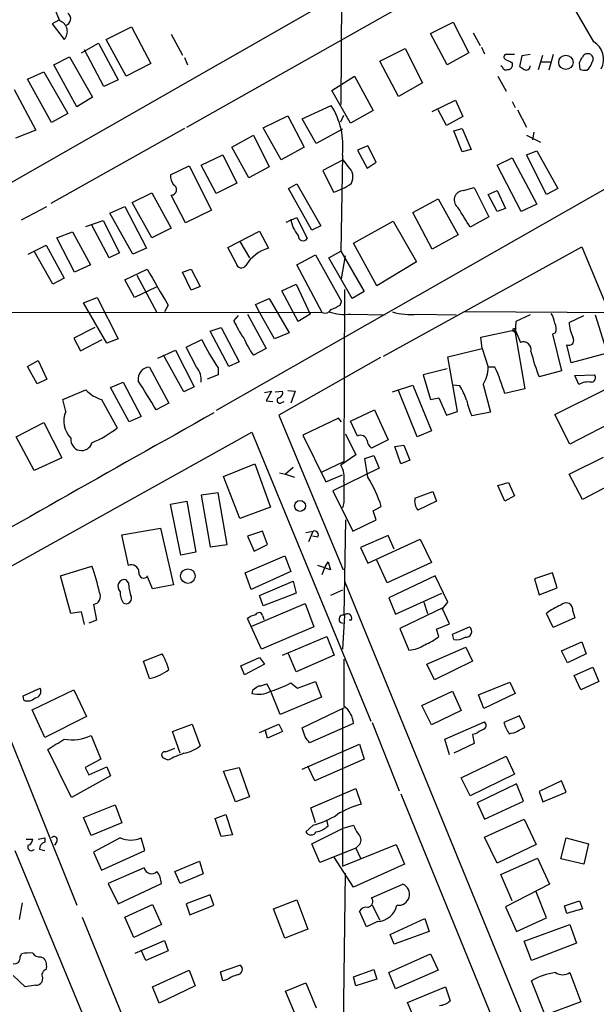
# Model space of a CAD drawing. Extents: x 8 to 44776, y -44066 to 885.
# Drawn here: x 137 to 202, y 649 to 760 of the extents above; entities that cross this region are included whole.
import ezdxf

# ---------------------------------------------------------------- set-up
doc = ezdxf.new("R2010")
doc.units = 0
doc.header["$MEASUREMENT"] = 0
doc.layers.add('MAIN', color=5, linetype='CONTINUOUS')

msp = doc.modelspace()

# ---------------------------------------------------------------- linework, layer by layer
at = {"layer": 'MAIN'}
for p, q in [((173.482, 815.2554), (173.0587, 750.3161)), ((155.6173, 747.7761), (211.1587, 779.1027)), ((183.0493, 768.5194), (110.1513, 726.8634)), ((141.224, 759.7987), (140.5467, 761.4074)), ((201.676, 757.4281), (199.136, 761.8307)), ((141.1393, 759.8834), (140.3773, 759.4601)), ((140.3773, 759.4601), (141.732, 757.6821)), ((146.4733, 757.6821), (149.352, 759.1214)), ((149.352, 759.1214), (151.5533, 754.9727)), ((183.2187, 758.3594), (185.7587, 759.6294)), ((185.7587, 759.6294), (187.5367, 756.1581)), ((148.7593, 753.5334), (146.4733, 757.6821)), ((153.8393, 758.2747), (155.1093, 755.9041)), ((185.0813, 754.8034), (183.2187, 758.3594)), ((188.0447, 758.4441), (188.8067, 757.0047)), ((143.6793, 756.1581), (145.6267, 757.2587)), ((145.6267, 757.2587), (147.828, 753.1101)), ((177.4613, 755.2267), (180.34, 756.6661)), ((180.34, 756.6661), (182.2873, 752.7714)), ((188.976, 756.8354), (189.3147, 756.0734)), ((140.5467, 754.8034), (142.3247, 755.7347)), ((142.3247, 755.7347), (144.9493, 751.1627)), ((146.2193, 752.3481), (144.018, 756.4967)), ((155.3633, 755.6501), (155.702, 754.8034)), ((187.5367, 756.1581), (185.0813, 754.8034)), ((192.7013, 755.9887), (191.6853, 755.9887)), ((193.548, 755.8194), (193.294, 754.6341)), ((194.4793, 755.9887), (193.548, 755.8194)), ((195.4107, 754.2954), (195.9187, 755.9041)), ((197.104, 755.9887), (196.596, 754.2107)), ((143.1713, 750.0621), (140.5467, 754.8034)), ((151.5533, 754.9727), (148.7593, 753.5334)), ((179.578, 751.2474), (177.4613, 755.2267)), ((191.3467, 754.5494), (191.1773, 754.7187)), ((192.4473, 755.0574), (192.4473, 754.6341)), ((195.7493, 755.1421), (196.7653, 755.1421)), ((200.152, 754.2954), (200.0673, 755.0574)), ((137.5833, 753.1947), (139.446, 754.0414)), ((139.446, 754.0414), (142.1553, 749.3001)), ((225.6367, 753.7027), (158.9193, 715.6874)), ((172.0427, 751.9247), (174.5827, 753.5334)), ((174.5827, 753.5334), (176.6993, 749.6387)), ((190.8387, 753.5334), (191.77, 751.8401)), ((140.2927, 748.2841), (137.5833, 753.1947)), ((147.828, 753.1101), (146.2193, 752.3481)), ((182.2873, 752.7714), (179.578, 751.2474)), ((136.0593, 752.0094), (138.5147, 747.4374)), ((144.9493, 751.1627), (143.1713, 750.0621)), ((174.1593, 748.1994), (172.0427, 751.9247)), ((168.656, 748.7074), (171.958, 750.2314)), ((183.388, 749.5541), (186.0127, 750.8241)), ((186.0127, 750.8241), (186.8593, 748.9614)), ((192.4473, 750.6547), (192.786, 749.9774)), ((142.1553, 749.3001), (140.2927, 748.2841)), ((164.2533, 747.6914), (167.0473, 749.0461)), ((167.0473, 749.0461), (168.91, 745.4901)), ((173.0587, 748.3687), (173.3973, 749.1307)), ((176.6993, 749.6387), (174.1593, 748.1994)), ((184.9967, 747.9454), (184.0653, 749.7234)), ((186.8593, 748.9614), (184.9967, 747.9454)), ((193.04, 749.7234), (194.056, 747.7761)), ((166.2853, 744.0507), (164.2533, 747.6914)), ((170.2647, 745.9134), (168.656, 748.7074)), ((138.5147, 747.4374), (136.2287, 746.5061)), ((155.3633, 747.6067), (140.208, 739.1401)), ((160.6973, 745.4901), (163.1527, 746.8447)), ((163.1527, 746.8447), (164.9307, 743.2887)), ((173.228, 747.5221), (170.2647, 745.9134)), ((185.8433, 747.3527), (186.7747, 747.6067)), ((186.7747, 744.9821), (185.8433, 747.3527)), ((186.7747, 747.6067), (187.7907, 745.2361)), ((194.056, 746.8447), (195.6647, 746.0827)), ((194.9027, 747.1834), (194.7333, 746.3367)), ((162.6447, 742.0187), (160.6973, 745.4901)), ((168.91, 745.4901), (166.2853, 744.0507)), ((176.1067, 745.6594), (174.9213, 745.1514)), ((177.038, 743.7967), (176.1067, 745.6594)), ((157.226, 743.4581), (159.6813, 744.6434)), ((159.6813, 744.6434), (161.29, 741.4261)), ((173.228, 744.6434), (173.0587, 733.7214)), ((174.9213, 745.1514), (176.022, 743.1194)), ((187.7907, 745.2361), (186.7747, 744.9821)), ((190.754, 743.4581), (192.4473, 744.3047)), ((192.4473, 744.3047), (195.2413, 739.0554)), ((194.056, 744.6434), (195.2413, 745.0667)), ((196.342, 740.1561), (194.056, 744.6434)), ((195.2413, 745.0667), (197.612, 740.8334)), ((153.7547, 742.3574), (155.8713, 743.3734)), ((155.8713, 743.3734), (158.4113, 738.3781)), ((158.9193, 740.2407), (157.226, 743.4581)), ((164.9307, 743.2887), (162.6447, 742.0187)), ((173.3127, 744.0507), (171.0267, 742.8654)), ((173.9053, 743.2887), (173.3127, 744.0507)), ((176.022, 743.1194), (177.038, 743.7967)), ((193.4633, 738.2087), (190.754, 743.4581)), ((171.0267, 742.8654), (172.212, 740.4101)), ((161.29, 741.4261), (158.9193, 740.2407)), ((167.132, 740.8334), (168.0633, 741.3414)), ((168.0633, 741.3414), (170.7727, 736.6001)), ((149.4367, 739.2247), (151.638, 740.3254)), ((151.638, 740.3254), (153.8393, 736.3461)), ((155.448, 736.9387), (153.8393, 740.0714)), ((169.7567, 736.0921), (167.132, 740.8334)), ((186.944, 740.5794), (188.1293, 740.9181)), ((188.1293, 740.9181), (189.8227, 737.6161)), ((189.738, 740.1561), (190.754, 740.5794)), ((190.754, 738.2087), (189.738, 740.1561)), ((190.754, 740.5794), (191.6853, 738.5474)), ((197.612, 740.8334), (196.342, 740.1561)), ((136.906, 737.2774), (139.7847, 738.8014)), ((146.8967, 738.0394), (148.59, 738.8014)), ((148.59, 738.8014), (151.0453, 734.0601)), ((151.638, 735.2454), (149.4367, 739.2247)), ((181.1867, 738.1241), (184.0653, 739.6481)), ((184.0653, 739.6481), (186.3513, 735.5841)), ((195.2413, 739.0554), (193.4633, 738.2087)), ((149.5213, 733.3827), (146.8967, 738.0394)), ((158.4113, 738.3781), (155.448, 736.9387)), ((183.388, 733.9754), (181.1867, 738.1241)), ((189.8227, 737.6161), (187.706, 736.4307)), ((191.6853, 738.5474), (190.754, 738.2087)), ((144.1873, 736.5154), (146.1347, 737.1927)), ((146.812, 732.9594), (144.8647, 736.6847)), ((146.1347, 737.1927), (147.9973, 733.5521)), ((166.878, 737.0234), (168.0633, 737.5314)), ((168.0633, 737.5314), (169.2487, 735.1607)), ((170.7727, 736.6001), (169.7567, 736.0921)), ((174.498, 734.6527), (178.9853, 737.1081)), ((178.9853, 737.1081), (181.61, 732.5361)), ((140.8853, 735.2454), (142.6633, 735.9227)), ((142.6633, 735.9227), (144.6953, 732.1974)), ((153.8393, 736.3461), (151.638, 735.2454)), ((160.274, 734.1447), (163.83, 736.0074)), ((163.83, 736.0074), (164.846, 734.0601)), ((186.3513, 735.5841), (183.388, 733.9754)), ((137.668, 733.3827), (139.7, 734.3987)), ((139.7, 734.3987), (141.732, 730.6734)), ((142.9173, 731.3507), (140.8853, 735.2454)), ((161.6287, 734.8221), (162.7293, 732.9594)), ((177.1227, 729.8267), (174.498, 734.6527)), ((140.462, 729.9961), (138.3453, 733.7214)), ((147.9973, 733.5521), (146.812, 732.9594)), ((151.0453, 734.0601), (149.5213, 733.3827)), ((161.2053, 732.3667), (160.274, 734.1447)), ((168.0633, 732.1974), (170.18, 733.2981)), ((170.18, 733.2981), (173.1433, 728.0487)), ((171.704, 732.9594), (173.0587, 733.7214)), ((173.0587, 733.7214), (175.6833, 729.1494)), ((173.1433, 730.5887), (173.5667, 733.2134)), ((177.8847, 721.8681), (200.3213, 734.2294)), ((200.3213, 734.2294), (205.3167, 722.2067)), ((144.6953, 732.1974), (142.9173, 731.3507)), ((170.942, 726.7787), (168.0633, 732.1974)), ((174.3287, 728.3874), (171.704, 732.9594)), ((181.61, 732.5361), (177.1227, 729.8267)), ((148.59, 730.5041), (151.13, 731.6894)), ((149.9447, 731.0121), (152.2307, 726.7787)), ((155.1093, 731.3507), (156.1253, 731.6894)), ((156.1253, 729.3187), (155.1093, 731.3507)), ((156.1253, 731.6894), (157.1413, 729.7421)), ((141.732, 730.6734), (140.462, 729.9961)), ((149.6907, 728.4721), (148.59, 730.5041)), ((166.37, 729.2341), (167.9787, 729.9961)), ((167.9787, 729.9961), (169.5873, 726.6094)), ((152.146, 729.6574), (149.6907, 728.4721)), ((157.1413, 729.7421), (156.1253, 729.3187)), ((168.2327, 725.7627), (166.37, 729.2341)), ((173.482, 729.4034), (173.3973, 709.9301)), ((175.6833, 729.1494), (174.3287, 728.3874)), ((143.9333, 727.8794), (145.4573, 728.4721)), ((146.558, 723.3074), (143.9333, 727.8794)), ((145.4573, 728.4721), (147.828, 723.8154)), ((153.5007, 727.6254), (153.0773, 726.8634)), ((163.4067, 727.7101), (164.9307, 728.3874)), ((163.9147, 726.6941), (163.4067, 727.7101)), ((164.9307, 728.3874), (167.2167, 724.4927)), ((172.974, 727.6254), (173.1433, 728.0487)), ((81.1953, 726.8634), (170.942, 726.7787)), ((162.4753, 726.6094), (164.592, 722.7147)), ((165.5233, 723.8154), (163.9147, 726.6941)), ((169.5873, 726.6094), (168.2327, 725.7627)), ((174.1593, 726.6094), (178.054, 726.5247)), ((181.6947, 726.6094), (186.0973, 726.5247)), ((231.8173, 726.6094), (187.0287, 726.8634)), ((194.4793, 726.5247), (192.8707, 725.7627)), ((201.8453, 726.5247), (203.2, 722.2067)), ((160.9513, 725.8474), (161.4593, 726.4401)), ((192.8707, 725.7627), (192.786, 724.4927)), ((198.882, 725.6781), (200.5753, 726.4401)), ((145.2033, 725.0854), (142.8327, 723.9001)), ((158.242, 724.6621), (159.512, 725.0854)), ((160.3587, 720.6827), (158.242, 724.6621)), ((159.512, 725.0854), (161.544, 721.1907)), ((167.2167, 724.4927), (165.5233, 723.8154)), ((188.8913, 723.9847), (192.786, 724.8314)), ((192.6167, 724.6621), (192.8707, 724.4927)), ((192.786, 724.8314), (193.3787, 723.3921)), ((192.786, 724.4927), (193.8867, 718.1427)), ((197.358, 724.4927), (197.0193, 724.3234)), ((197.0193, 724.3234), (198.0353, 720.1747)), ((142.8327, 723.9001), (143.5947, 722.4607)), ((143.5947, 722.4607), (146.05, 723.7307)), ((147.828, 723.8154), (146.558, 723.3074)), ((155.5327, 722.8841), (157.3107, 723.7307)), ((189.0607, 722.7147), (188.8913, 723.9847)), ((199.136, 721.1061), (198.628, 723.1381)), ((152.3153, 721.6141), (154.3473, 722.5454)), ((154.3473, 722.5454), (156.464, 718.3967)), ((156.718, 720.5981), (155.5327, 722.8841)), ((164.592, 722.7147), (163.1527, 721.9527)), ((185.166, 721.7834), (189.0607, 722.7147)), ((189.0607, 722.7147), (189.738, 720.5981)), ((203.2, 722.2067), (199.136, 721.1061)), ((137.5833, 720.6827), (138.7687, 721.3601)), ((138.7687, 721.3601), (139.7847, 719.2434)), ((155.2787, 717.8041), (152.9927, 721.9527)), ((161.544, 721.1907), (160.3587, 720.6827)), ((177.546, 721.6987), (166.0313, 715.1794)), ((186.2667, 715.6027), (185.166, 721.7834)), ((138.684, 718.7354), (137.5833, 720.6827)), ((151.384, 720.5981), (153.5853, 716.5341)), ((159.1733, 720.5134), (159.1733, 719.7514)), ((185.0813, 720.4287), (182.372, 719.7514)), ((190.5, 720.5981), (189.738, 720.5981)), ((198.0353, 720.1747), (195.4953, 719.4974)), ((139.7847, 719.2434), (138.684, 718.7354)), ((146.9813, 718.3121), (148.4207, 718.9047)), ((148.4207, 718.9047), (150.4527, 715.0101)), ((159.1733, 719.7514), (157.9033, 719.2434)), ((182.372, 719.7514), (183.2187, 716.9574)), ((199.5593, 719.6667), (201.7607, 719.7514)), ((199.9827, 718.6507), (199.5593, 719.6667)), ((141.5627, 716.9574), (144.1873, 718.0581)), ((149.098, 714.4174), (146.9813, 718.3121)), ((156.464, 718.3967), (155.2787, 717.8041)), ((164.4227, 717.7194), (165.1847, 717.8887)), ((165.1847, 717.8887), (164.592, 716.7881)), ((165.608, 717.8041), (166.4547, 717.8887)), ((167.0473, 717.9734), (167.894, 717.8887)), ((167.894, 717.8887), (167.386, 716.5341)), ((178.9007, 717.8041), (181.1867, 718.5661)), ((181.6947, 712.7241), (179.578, 717.9734)), ((181.1867, 718.5661), (183.3033, 713.4014)), ((186.5207, 718.4814), (185.7587, 718.5661)), ((189.1453, 718.6507), (189.992, 715.5181)), ((193.8867, 718.1427), (191.6007, 717.6347)), ((197.2733, 715.2641), (203.1153, 718.1427)), ((141.9013, 715.6027), (141.5627, 716.9574)), ((145.9653, 716.9574), (147.7433, 713.7401)), ((153.5853, 716.5341), (152.146, 715.7721)), ((164.592, 716.7881), (165.354, 716.7034)), ((166.37, 716.6187), (166.624, 716.7034)), ((183.2187, 716.9574), (184.15, 717.1267)), ((184.15, 717.1267), (184.9967, 715.1794)), ((174.1593, 714.5021), (176.8687, 715.7721)), ((176.8687, 715.7721), (178.3927, 712.3854)), ((184.9967, 715.1794), (186.2667, 715.6027)), ((189.992, 715.5181), (187.8753, 715.0947)), ((136.3133, 712.7241), (139.446, 714.3327)), ((139.446, 714.3327), (141.478, 710.3534)), ((150.4527, 715.0101), (149.098, 714.4174)), ((166.0313, 715.1794), (173.3127, 697.6534)), ((172.8047, 714.8407), (168.7407, 712.8934)), ((173.1433, 714.4174), (172.8047, 714.8407)), ((174.9213, 712.8087), (174.1593, 714.5021)), ((198.9667, 711.8774), (197.2733, 715.2641)), ((204.8087, 714.9254), (198.9667, 711.8774)), ((130.048, 694.9441), (162.9833, 713.2321)), ((162.9833, 713.2321), (176.4453, 680.5507)), ((183.3033, 713.4014), (181.6947, 712.7241)), ((138.3453, 708.9141), (136.3133, 712.7241)), ((168.7407, 712.8934), (171.3653, 707.6441)), ((173.5667, 713.0627), (174.752, 710.6921)), ((178.3927, 712.3854), (176.53, 711.4541)), ((179.1547, 711.6234), (180.1707, 711.7927)), ((179.832, 709.6761), (179.1547, 711.6234)), ((180.1707, 711.7927), (180.848, 710.0994)), ((141.478, 710.3534), (138.3453, 708.9141)), ((170.942, 708.7447), (173.3973, 709.9301)), ((174.752, 710.6921), (173.0587, 709.5067)), ((175.768, 710.2687), (176.784, 710.6074)), ((176.1067, 708.1521), (175.768, 710.2687)), ((176.784, 710.6074), (177.3767, 709.1681)), ((180.848, 710.0994), (179.832, 709.6761)), ((198.882, 708.4907), (202.7767, 710.4381)), ((159.766, 708.2367), (163.322, 709.6761)), ((163.322, 709.6761), (165.1, 704.7654)), ((166.116, 708.6601), (166.7933, 708.4907)), ((167.64, 709.2527), (166.7933, 708.4907)), ((177.3767, 709.1681), (172.1273, 706.6281)), ((161.6287, 703.4954), (159.766, 708.2367)), ((166.7933, 708.4907), (167.8093, 708.1521)), ((171.3653, 707.6441), (173.228, 708.4061)), ((190.8387, 707.2207), (192.024, 707.5594)), ((192.024, 707.5594), (192.7013, 706.0354)), ((200.406, 705.6121), (198.882, 708.4907)), ((204.216, 707.6441), (200.406, 705.6121)), ((172.1273, 706.6281), (174.4133, 702.0561)), ((181.4407, 705.7814), (183.4727, 706.5434)), ((183.4727, 706.5434), (183.896, 705.4427)), ((191.6007, 705.4427), (190.8387, 707.2207)), ((153.7547, 705.1041), (155.6173, 705.4427)), ((155.6173, 705.4427), (156.6333, 699.6854)), ((159.1733, 706.3741), (157.226, 706.1201)), ((157.226, 706.1201), (158.242, 700.2781)), ((160.1893, 700.5321), (159.1733, 706.3741)), ((183.896, 705.4427), (181.7793, 704.4267)), ((192.7013, 706.0354), (191.6007, 705.4427)), ((154.94, 699.3467), (153.7547, 705.1041)), ((165.1, 704.7654), (161.6287, 703.4954)), ((173.3973, 705.2734), (173.228, 704.6807)), ((176.6993, 704.3421), (177.6307, 704.8501)), ((177.038, 703.3261), (176.6993, 704.3421)), ((173.5667, 703.3261), (173.3973, 692.4887)), ((174.4133, 702.0561), (177.038, 703.3261)), ((148.2513, 701.6327), (152.654, 702.3947)), ((152.654, 702.3947), (154.0933, 695.9601)), ((164.1687, 702.0561), (162.4753, 701.4634)), ((164.7613, 700.5321), (164.1687, 702.0561)), ((169.0793, 701.8867), (169.926, 702.0561)), ((169.418, 700.8707), (169.926, 702.0561)), ((149.0133, 698.1614), (148.2513, 701.6327)), ((162.4753, 701.4634), (163.2373, 699.7701)), ((170.434, 701.3787), (169.8413, 701.4634)), ((178.3927, 701.5481), (175.26, 700.1934)), ((176.1067, 698.4154), (182.0333, 701.1247)), ((179.07, 700.0241), (178.3927, 701.5481)), ((182.0333, 701.1247), (183.3033, 698.5001)), ((158.242, 700.2781), (160.1893, 700.5321)), ((163.2373, 699.7701), (164.7613, 700.5321)), ((175.26, 700.1934), (176.1067, 698.4154)), ((156.6333, 699.6854), (154.94, 699.3467)), ((162.2213, 697.3147), (166.7087, 699.2621)), ((166.7087, 699.2621), (167.386, 697.4841)), ((178.308, 696.2141), (177.1227, 698.7541)), ((141.3087, 696.9761), (144.8647, 698.0767)), ((171.8733, 697.6534), (170.434, 698.1614)), ((170.942, 697.1454), (171.2807, 697.9921)), ((171.2807, 697.9921), (171.6193, 698.5847)), ((171.6193, 698.5847), (171.8733, 697.6534)), ((183.3033, 698.5001), (178.308, 696.2141)), ((142.494, 692.7427), (141.3087, 696.9761)), ((149.0133, 696.2141), (148.7593, 696.5527)), ((151.7227, 695.5367), (151.2147, 696.8067)), ((162.8987, 695.4521), (162.2213, 697.3147)), ((167.386, 697.4841), (162.8987, 695.4521)), ((183.7267, 696.9761), (178.4773, 694.5207)), ((185.166, 694.0127), (183.7267, 696.9761)), ((197.0193, 697.3147), (194.9873, 696.6374)), ((194.9873, 696.6374), (195.4953, 694.8594)), ((197.5273, 695.6214), (197.0193, 697.3147)), ((154.0933, 695.9601), (151.7227, 695.5367)), ((163.83, 694.7747), (167.64, 696.3834)), ((167.64, 696.3834), (167.9787, 695.0287)), ((173.228, 695.3674), (171.8733, 694.7747)), ((173.482, 696.3834), (193.548, 647.3614)), ((195.4953, 694.8594), (197.5273, 695.6214)), ((164.2533, 693.5894), (163.83, 694.7747)), ((167.9787, 695.0287), (164.2533, 693.5894)), ((178.4773, 694.5207), (179.2393, 692.6581)), ((179.2393, 692.6581), (184.4887, 695.0287)), ((145.034, 693.7587), (145.3727, 691.9807)), ((162.9833, 691.3034), (168.9947, 693.8434)), ((168.9947, 693.8434), (170.0107, 691.2187)), ((184.658, 693.4201), (179.7473, 691.0494)), ((182.4567, 694.0127), (182.88, 692.7427)), ((184.5733, 693.2507), (185.166, 694.0127)), ((185.3353, 691.5574), (184.5733, 693.2507)), ((143.6793, 692.9121), (142.494, 692.7427)), ((144.018, 691.4727), (143.6793, 692.9121)), ((145.3727, 691.9807), (144.526, 691.6421)), ((164.084, 688.6787), (162.4753, 692.1501)), ((164.1687, 692.4887), (164.338, 692.0654)), ((173.482, 692.4887), (173.228, 688.6787)), ((174.244, 691.9807), (173.99, 691.9807)), ((197.104, 691.1341), (196.342, 692.7427)), ((199.5593, 692.2347), (197.104, 691.1341)), ((199.3053, 692.9967), (199.5593, 692.2347)), ((170.0107, 691.2187), (164.084, 688.6787)), ((179.7473, 691.0494), (180.7633, 688.5941)), ((183.896, 690.9647), (185.3353, 691.5574)), ((184.15, 690.1181), (183.896, 690.9647)), ((185.674, 690.3721), (187.6213, 691.2187)), ((166.4547, 688.0014), (171.45, 690.1181)), ((171.45, 690.1181), (172.2967, 688.0014)), ((185.8433, 689.7794), (185.674, 690.3721)), ((182.7953, 686.9854), (187.198, 688.9327)), ((187.198, 688.9327), (187.96, 687.3241)), ((198.0353, 688.5094), (200.3213, 689.5254)), ((200.3213, 689.5254), (200.8293, 688.1707)), ((150.7067, 687.3241), (152.8233, 688.1707)), ((161.7133, 686.8161), (163.83, 687.7474)), ((163.83, 687.7474), (164.4227, 686.9854)), ((167.9787, 686.1387), (167.132, 688.1707)), ((172.2967, 688.0014), (167.9787, 686.1387)), ((198.7127, 687.1547), (198.0353, 688.5094)), ((200.8293, 688.1707), (198.7127, 687.1547)), ((151.384, 685.3767), (150.7067, 687.3241)), ((162.1367, 685.8001), (161.7133, 686.8161)), ((164.4227, 686.9854), (162.1367, 685.8001)), ((183.642, 685.2074), (182.7953, 686.9854)), ((187.96, 687.3241), (183.642, 685.2074)), ((199.4747, 685.7154), (201.5913, 686.6467)), ((201.5913, 686.6467), (202.2687, 685.0381)), ((200.2367, 684.1067), (199.4747, 685.7154)), ((137.0753, 683.4294), (139.0227, 684.2761)), ((165.1, 684.0221), (164.6767, 684.7841)), ((167.386, 684.8687), (168.148, 684.2761)), ((168.148, 684.2761), (170.18, 685.0381)), ((170.18, 685.0381), (170.8573, 683.2601)), ((188.6373, 683.5141), (192.1933, 684.9534)), ((192.1933, 684.9534), (192.786, 683.6834)), ((202.2687, 685.0381), (200.2367, 684.1067)), ((137.16, 682.9214), (137.0753, 683.4294)), ((138.0913, 681.8207), (142.8327, 684.1067)), ((142.8327, 684.1067), (144.272, 681.0587)), ((163.068, 684.0221), (162.9833, 683.6834)), ((166.2007, 681.3127), (165.1, 684.0221)), ((170.8573, 683.2601), (166.2007, 681.3127)), ((182.2027, 682.3287), (185.674, 683.9374)), ((185.674, 683.9374), (186.69, 681.7361)), ((189.23, 681.9901), (188.6373, 683.5141)), ((192.786, 683.6834), (189.23, 681.9901)), ((168.656, 679.7887), (173.482, 682.0747)), ((173.228, 681.9054), (173.228, 664.1254)), ((183.3033, 680.1274), (182.2027, 682.3287)), ((134.2813, 681.7361), (143.1713, 659.7227)), ((139.5307, 678.6881), (138.0913, 681.8207)), ((144.272, 681.0587), (139.5307, 678.6881)), ((186.69, 681.7361), (183.3033, 680.1274)), ((193.294, 681.1434), (191.516, 680.3814)), ((193.8867, 679.8734), (193.294, 681.1434)), ((154.0087, 679.3654), (156.21, 680.2121)), ((156.21, 680.2121), (157.1413, 677.7567)), ((163.83, 679.2807), (166.0313, 680.2121)), ((166.0313, 680.2121), (166.4547, 679.3654)), ((168.9947, 678.7727), (168.656, 679.7887)), ((174.498, 680.2967), (169.5027, 678.0954)), ((176.6147, 680.3814), (179.6627, 672.6767)), ((184.8273, 678.5187), (189.3147, 680.4661)), ((144.78, 678.9421), (145.8807, 676.2327)), ((154.8553, 676.9101), (154.0087, 679.3654)), ((164.7613, 678.6034), (164.5073, 679.4501)), ((166.4547, 679.3654), (164.7613, 678.6034)), ((188.2987, 679.1114), (187.96, 679.0267)), ((187.96, 679.0267), (188.1293, 678.0107)), ((153.2467, 677.0794), (154.2627, 677.5027)), ((168.656, 675.1321), (175.1753, 677.9261)), ((175.1753, 677.9261), (175.6833, 676.2327)), ((185.3353, 676.7407), (184.8273, 678.5187)), ((188.1293, 678.0107), (185.8433, 676.9101)), ((142.5787, 671.9147), (139.8693, 677.3334)), ((153.5007, 676.1481), (152.908, 676.4021)), ((186.69, 674.1161), (191.77, 676.5714)), ((191.77, 676.5714), (192.7013, 674.5394)), ((145.8807, 676.2327), (144.1027, 675.3014)), ((144.1027, 675.3014), (144.526, 674.4547)), ((144.526, 674.4547), (146.558, 675.3861)), ((146.558, 675.3861), (146.9813, 674.3701)), ((159.766, 674.8781), (161.544, 675.3014)), ((161.544, 675.3014), (162.7293, 671.9994)), ((170.0953, 673.7774), (169.3333, 675.4707)), ((175.6833, 676.2327), (170.0953, 673.7774)), ((146.9813, 674.3701), (142.5787, 671.9147)), ((161.1207, 671.4067), (159.766, 674.8781)), ((187.706, 672.0841), (186.69, 674.1161)), ((192.7013, 674.5394), (187.706, 672.0841)), ((192.9553, 673.4387), (188.468, 671.3221)), ((193.7173, 671.4914), (192.9553, 673.4387)), ((198.0353, 673.7774), (195.4953, 672.5921)), ((198.5433, 672.5074), (198.0353, 673.7774)), ((162.7293, 671.9994), (161.1207, 671.4067)), ((169.672, 670.7294), (174.752, 672.9307)), ((174.752, 672.9307), (175.3447, 671.1527)), ((179.832, 672.3381), (196.088, 632.4601)), ((195.4953, 672.5921), (195.9187, 671.4067)), ((195.9187, 671.4067), (198.5433, 672.5074)), ((143.9333, 669.6287), (147.4893, 671.0681)), ((147.4893, 671.0681), (148.2513, 669.0361)), ((188.468, 671.3221), (189.3147, 669.4594)), ((189.3147, 669.4594), (193.7173, 671.4914)), ((158.8347, 669.5441), (160.02, 669.9674)), ((160.02, 669.9674), (160.782, 667.6814)), ((170.18, 669.0361), (169.672, 670.7294)), ((144.78, 667.5967), (143.9333, 669.6287)), ((148.2513, 669.0361), (144.78, 667.5967)), ((159.512, 667.5121), (158.8347, 669.5441)), ((169.926, 668.7821), (169.0793, 668.0201)), ((171.6193, 668.6974), (171.45, 669.3747)), ((173.3127, 668.4434), (174.498, 668.7821)), ((189.3147, 667.4274), (193.802, 669.4594)), ((193.802, 669.4594), (195.1567, 666.5807)), ((160.782, 667.6814), (159.512, 667.5121)), ((169.7567, 666.6654), (173.3127, 668.4434)), ((190.754, 664.4641), (189.3147, 667.4274)), ((137.414, 667.1734), (138.176, 667.1734)), ((138.7687, 667.1734), (139.5307, 667.3427)), ((139.5307, 667.3427), (139.5307, 666.8347)), ((140.8853, 666.9194), (140.6313, 666.4961)), ((148.082, 667.3427), (145.034, 665.7341)), ((150.876, 665.9034), (150.4527, 667.3427)), ((170.688, 664.5487), (169.7567, 666.6654)), ((173.228, 664.1254), (179.324, 666.5807)), ((175.0907, 666.4961), (174.752, 666.1574)), ((179.324, 666.5807), (180.2553, 664.3794)), ((195.1567, 666.5807), (190.754, 664.4641)), ((197.9507, 664.9721), (198.5433, 667.3427)), ((198.5433, 667.3427), (201.0833, 666.6654)), ((201.0833, 666.6654), (200.5753, 664.3794)), ((136.144, 665.9034), (147.2353, 639.1487)), ((138.938, 666.0727), (139.5307, 665.9034)), ((145.034, 665.7341), (145.9653, 663.7021)), ((145.9653, 663.7021), (150.876, 665.9034)), ((174.752, 666.1574), (170.688, 664.5487)), ((174.752, 666.1574), (175.26, 665.0567)), ((154.2627, 663.5327), (157.0567, 664.7181)), ((157.0567, 664.7181), (157.48, 663.2787)), ((174.498, 661.7547), (172.2967, 665.1414)), ((180.2553, 664.3794), (174.498, 661.7547)), ((191.1773, 663.1941), (195.326, 665.0567)), ((195.326, 665.0567), (196.6807, 662.0934)), ((200.5753, 664.3794), (197.9507, 664.9721)), ((150.7913, 663.9561), (146.7273, 662.1781)), ((154.8553, 662.1781), (154.2627, 663.5327)), ((157.48, 663.2787), (154.8553, 662.1781)), ((173.1433, 625.7714), (173.5667, 663.3634)), ((192.4473, 660.2307), (191.1773, 663.1941)), ((146.7273, 662.1781), (147.828, 659.8921)), ((147.828, 659.8921), (152.7387, 662.1781)), ((176.53, 660.5694), (180.086, 662.0934)), ((196.6807, 662.0934), (191.6853, 659.5534)), ((158.242, 660.9081), (155.5327, 659.8921)), ((158.6653, 659.7227), (158.242, 660.9081)), ((196.342, 658.2834), (195.1567, 661.2467)), ((136.9907, 659.9767), (136.652, 658.1141)), ((148.59, 658.3681), (151.7227, 659.8074)), ((151.7227, 659.8074), (152.7387, 657.5214)), ((155.5327, 659.8921), (155.956, 658.6221)), ((155.956, 658.6221), (158.6653, 659.7227)), ((165.4387, 659.2994), (168.0633, 660.3154)), ((168.0633, 660.3154), (169.3333, 657.0134)), ((176.6147, 659.7227), (177.4613, 658.0294)), ((198.374, 659.6381), (200.0673, 660.2307)), ((198.628, 658.7914), (198.374, 659.6381)), ((200.0673, 660.2307), (200.406, 659.2994)), ((166.7087, 655.9974), (165.4387, 659.2994)), ((175.9373, 657.2674), (175.1753, 659.0454)), ((191.6853, 659.5534), (192.9553, 656.7594)), ((143.764, 658.3681), (156.6333, 626.8721)), ((149.606, 656.0821), (148.59, 658.3681)), ((152.7387, 657.5214), (149.606, 656.0821)), ((177.2073, 657.8601), (175.9373, 657.2674)), ((178.6467, 656.4207), (182.5413, 658.1987)), ((182.5413, 658.1987), (183.0493, 656.7594)), ((192.9553, 656.7594), (196.342, 658.2834)), ((193.802, 655.6587), (198.9667, 657.5214)), ((198.9667, 657.5214), (199.7287, 655.4047)), ((169.3333, 657.0134), (166.7087, 655.9974)), ((179.07, 655.3201), (178.6467, 656.4207)), ((183.0493, 656.7594), (179.07, 655.3201)), ((149.7753, 654.3041), (153.0773, 655.7434)), ((153.0773, 655.7434), (153.5007, 654.5581)), ((194.6487, 653.4574), (193.802, 655.6587)), ((199.7287, 655.4047), (194.6487, 653.4574)), ((136.7367, 653.8807), (136.906, 654.2194)), ((150.9607, 653.4574), (150.4527, 654.6427)), ((153.5007, 654.5581), (150.9607, 653.4574)), ((178.4773, 652.1027), (183.2187, 654.2194)), ((183.2187, 654.2194), (184.0653, 652.3567)), ((139.1073, 653.8807), (139.446, 653.7114)), ((159.4273, 652.1874), (161.6287, 652.9494)), ((151.7227, 650.4941), (155.8713, 652.3567)), ((155.8713, 652.3567), (156.5487, 650.5787)), ((159.6813, 651.1714), (159.4273, 652.1874)), ((174.498, 651.5947), (176.784, 652.4414)), ((176.784, 652.4414), (177.1227, 651.3407)), ((179.2393, 650.2401), (178.4773, 652.1027)), ((184.0653, 652.3567), (179.2393, 650.2401)), ((198.9667, 652.1027), (200.2367, 648.8007)), ((137.3293, 650.4941), (135.9747, 651.7641)), ((139.2767, 651.5101), (139.192, 651.0021)), ((160.1047, 651.2561), (159.6813, 651.1714)), ((166.7933, 649.9861), (169.0793, 650.9174)), ((169.0793, 650.9174), (170.2647, 648.1234)), ((174.752, 650.5787), (174.498, 651.5947)), ((177.1227, 651.3407), (174.752, 650.5787)), ((196.1727, 647.2767), (194.6487, 651.1714)), ((138.5147, 650.6634), (137.3293, 650.4941)), ((152.4847, 648.6314), (151.7227, 650.4941)), ((156.5487, 650.5787), (152.4847, 648.6314)), ((167.9787, 647.1074), (166.7933, 649.9861)), ((180.594, 648.7161), (184.912, 650.4941)), ((184.912, 650.4941), (185.42, 648.8854)), ((181.7793, 646.0067), (180.594, 648.7161)), ((200.2367, 648.8007), (196.1727, 647.2767))]:
    msp.add_line(p, q, dxfattribs=at)
for centre, radius in [((198.5266, 755.0965), 0.8083), ((168.4385, 704.905), 0.6208), ((155.7359, 696.9591), 0.8242)]:
    msp.add_circle(centre, radius, dxfattribs=at)
for centre, radius, start, end in [((141.7133, 760.0271), 0.76, 284.321477, 54.440414), ((140.8061, 758.5792), 1.2892, 315.905091, 71.084365), ((200.5265, 755.4672), 2.273, 331.427964, 59.620724), ((191.8264, 755.7065), 0.3155, 116.565051, 259.701651), ((30.9217, 840.066), 189.3058, 333.316974, 333.54617), ((200.9986, 755.3961), 0.6825, 60.249913, 150.257201), ((201.0178, 755.4845), 0.5969, 324.994611, 57.6385), ((191.7276, 754.6199), 0.3874, 190.48609, 303.119959), ((276.7786, 924.5415), 189.3056, 243.316946, 243.546143), ((192.0071, 754.744), 0.4537, 261.405541, 345.982133), ((278.2152, 881.4531), 152.6259, 236.192738, 236.421942), ((194.0352, 754.6758), 0.4462, 238.490083, 5.517644), ((199.7766, 755.5888), 1.7868, 309.534195, 345.522795), ((200.7026, 755.7789), 1.5824, 249.637627, 277.677432), ((164.6769, 745.6383), 8.6088, 353.363611, 32.244754), ((172.8773, 742.1397), 1.5418, 332.429426, 48.181288), ((155.5753, 742.315), 1.8211, 178.665878, 215.530729), ((153.8478, 740.6894), 0.6181, 269.212001, 66.599373), ((170.7164, 745.9412), 5.7297, 285.130843, 308.000136), ((186.9493, 739.5139), 1.0654, 90.284998, 235.856516), ((-363.3101, 398.8633), 646.1969, 31.492765, 31.7219525), ((170.882, 737.8274), 3.5268, 187.581224, 221.306506), ((168.7778, 735.4412), 0.5481, 173.905652, 329.219102), ((166.0157, 729.9043), 4.3173, 105.719896, 149.234484), ((161.8, 732.432), 0.5983, 186.266161, 327.746941), ((1168.3192, 1322.3345), 1176.2379, 210.1421907, 210.3713727), ((45.466, 981.3713), 283.9811, 296.450469, 296.679652), ((171.2382, 727.5832), 0.8573, 249.787353, 327.092117), ((173.5241, 732.4636), 5.8885, 251.995515, 276.192555), ((180.8903, 733.2555), 6.6946, 252.710765, 276.901135), ((194.1261, 725.0148), 3.1999, 10.417271, 31.654071), ((170.9056, 730.1893), 10.86, 203.566029, 215.388277), ((196.1569, 724.9539), 1.2866, 338.994142, 29.805089), ((204.342, 726.1433), 5.4798, 184.869923, 203.198728), ((192.6378, 724.8103), 0.1497, 8.103038, 261.896962), ((178.0309, 733.5785), 22.9414, 205.420588, 214.715356), ((172.0111, 728.2444), 10.8654, 203.567509, 215.384366), ((193.7269, 722.5989), 0.8662, 345.095851, 113.700578), ((198.8609, 723.646), 0.5588, 245.365948, 37.312882), ((222.0124, 729.666), 28.3999, 194.873574, 200.980485), ((151.4022, 719.2918), 1.3065, 90.798221, 189.592099), ((155.0579, 719.1772), 2.1852, 352.836282, 40.560625), ((186.4128, 720.5463), 3.3256, 325.250038, 0.892482), ((169.5784, 711.141), 22.9597, 16.429169, 24.324189), ((-674.3838, 209.4145), 969.3036, 31.4929182, 31.7220972), ((201.0833, 716.6192), 2.3105, 81.570396, 118.44738), ((201.3797, 719.4127), 0.5098, 274.759908, 41.636339), ((146.8232, 720.3296), 3.4796, 220.753284, 255.726535), ((165.844, 717.7294), 0.6311, 287.263584, 14.619728), ((180.5737, 714.6796), 7.0584, 18.102012, 32.58998), ((166.1451, 716.8357), 0.3125, 111.358743, 316.024188), ((195.3338, 718.5683), 8.2277, 191.892962, 204.97251), ((5094.1561, -8057.5024), 10065.9561, 119.36129777, 119.5904798), ((144.553, 714.5367), 2.8579, 158.099564, 223.908379), ((140.2349, 723.2103), 12.0856, 292.524902, 308.408961), ((143.6973, 712.3845), 1.2153, 171.949241, 343.86162), ((175.2826, 712.145), 0.7556, 11.891392, 118.562655), ((177.1226, 712.3854), 1.1039, 184.400696, 237.530798), ((170.6673, 708.1099), 2.7694, 350.317282, 30.288902), ((766.0468, 706.4587), 592.6507, 179.8853988, 180.1145915), ((164.4192, 700.7552), 13.8316, 17.220805, 32.329304), ((182.9647, 705.4427), 1.5612, 167.469998, 220.599702), ((170.0604, 701.6277), 0.449, 326.317011, 107.417971), ((131.0739, 692.5342), 14.8629, 9.993286, 21.895114), ((149.3537, 697.388), 0.8451, 0.772938, 113.755949), ((148.5899, 695.7908), 0.7805, 77.464822, 229.405871), ((150.7466, 697.2834), 0.56, 168.046006, 326.715755), ((154.4678, 696.4345), 5.459, 182.313892, 197.701087), ((144.9493, 694.6477), 0.893, 275.442461, 31.43139), ((149.975, 695.0228), 1.9011, 174.709252, 215.157197), ((148.7488, 694.4466), 0.6136, 237.674908, 32.325092), ((200.8688, 686.779), 7.4872, 112.938742, 127.200642), ((198.5292, 693.1379), 0.7888, 349.688657, 137.173185), ((163.8932, 690.2666), 2.3575, 101.90906, 126.972457), ((163.7771, 692.4358), 0.3951, 7.693333, 159.620458), ((173.2878, 692.0873), 0.4459, 64.181993, 273.201213), ((173.8631, 692.065), 0.6297, 70.365149, 137.709785), ((173.6513, 692.1924), 0.6294, 340.344339, 47.723862), ((187.2057, 690.6953), 0.6683, 262.052974, 51.549055), ((179.6232, 696.0818), 7.4872, 292.938742, 307.200642), ((186.0971, 691.8123), 2.0487, 262.883656, 299.73725), ((180.6366, 691.9379), 3.3462, 272.169958, 304.695478), ((145.5096, 683.984), 8.4273, 16.608009, 29.788817), ((1506.8962, 684.9111), 1333.5016, 179.8854085, 180.1145915), ((150.3993, 690.4029), 5.1217, 281.084618, 308.466232), ((138.3332, 683.9375), 0.7682, 277.238801, 26.154754), ((290.4185, 514.9352), 211.6803, 126.756654, 126.985815), ((163.631, 686.7839), 2.2567, 272.903231, 297.605171), ((161.0493, 697.1516), 13.8211, 287.042473, 297.289032), ((137.6116, 683.9654), 1.1375, 246.608281, 316.011584), ((163.7251, 686.4481), 2.8625, 254.980649, 298.705827), ((171.8485, 680.0839), 2.6581, 4.59197, 54.360587), ((189.0182, 680.0851), 0.4828, 285.265529, 52.109403), ((195.7369, 681.5779), 4.3872, 195.826461, 214.208402), ((190.9651, 684.2351), 5.2498, 282.582078, 303.815385), ((142.6419, 683.1514), 4.7212, 258.888087, 296.928142), ((-0.0602, 551.4461), 211.6403, 36.756654, 36.985859), ((315.7219, 467.7156), 246.8296, 120.851159, 121.080342), ((-155.5284, 1143.6074), 551.9703, 302.355409, 302.584589), ((154.3049, 681.5248), 4.7163, 281.915812, 306.970243), ((153.1514, 676.7037), 0.3876, 75.766569, 231.095458), ((162.6444, 657.2681), 20.9776, 110.555917, 115.841192), ((177.8941, 661.636), 9.8523, 104.996674, 122.260221), ((167.3774, 678.2966), 9.8499, 284.995491, 302.262624), ((169.8413, 670.5601), 2.575, 279.463785, 313.667268), ((177.7642, 669.831), 3.4305, 197.803783, 218.800661), ((140.589, 667.1311), 0.3641, 324.455006, 144.46781), ((169.672, 668.3587), 0.6826, 209.738635, 330.261365), ((174.5263, 667.0888), 0.8184, 313.598957, 46.396215), ((138.0066, 666.2844), 0.3993, 147.985492, 327.993096), ((137.3659, 667.2519), 0.8139, 291.787031, 354.465227), ((139.6787, 666.1081), 0.7415, 101.51299, 182.736234), ((149.2674, 669.9679), 2.8804, 245.698609, 294.299579), ((151.6227, 664.1241), 0.8482, 191.423862, 315.792938), ((150.2987, 662.0356), 2.4442, 3.342371, 37.771979), ((179.5798, 660.9559), 1.245, 262.100941, 66.01041), ((175.9881, 660.1461), 0.6877, 279.930759, 37.994834), ((177.0565, 660.2705), 2.4151, 273.579886, 346.890159), ((175.9231, 658.6363), 0.8524, 77.561596, 151.318192), ((326.5131, 214.559), 462.2738, 105.830799, 106.059989), ((137.8373, 649.8189), 4.498, 85.681504, 101.949474), ((138.924, 654.7134), 0.8527, 208.687149, 282.414375), ((136.1185, 653.7369), 0.6347, 256.905244, 13.094756), ((138.303, 652.8224), 1.448, 344.744881, 37.874984), ((161.3094, 652.4434), 0.5983, 276.266161, 57.746941), ((139.8607, 651.8065), 0.6549, 104.203868, 206.909354), ((162.5724, 647.6248), 4.3904, 105.83085, 124.198608), ((198.3312, 644.8651), 7.3028, 97.658311, 120.282359), ((198.1624, 653.246), 1.3979, 234.870649, 305.125999), ((138.5993, 651.3407), 0.6826, 262.88019, 330.261365), ((184.1163, 650.2905), 1.9168, 273.541466, 312.856217)]:
    msp.add_arc(centre, radius, start, end, dxfattribs=at)

doc.saveas('drawing.dxf')
